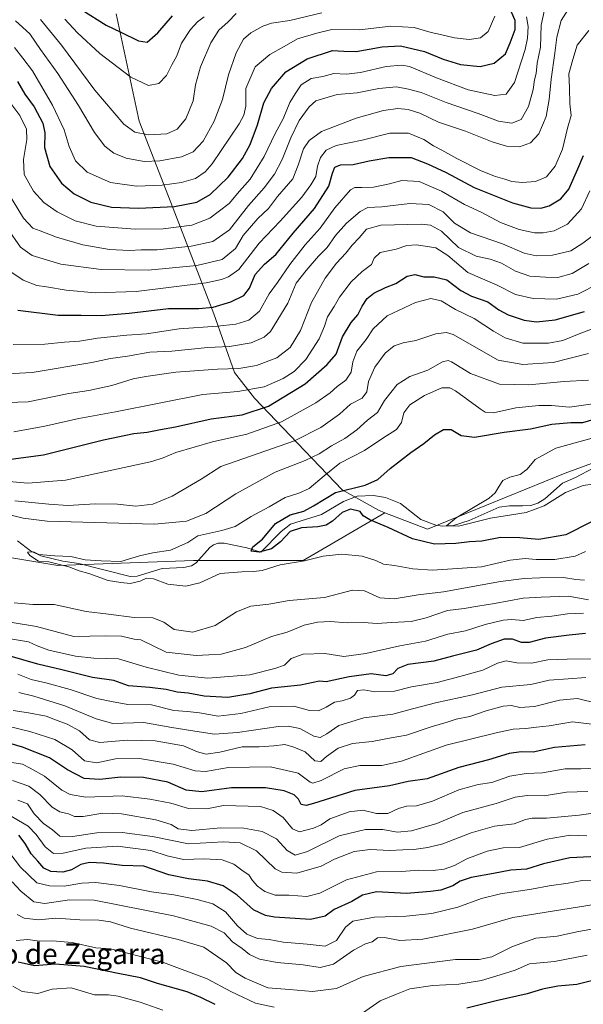
# Model space of a CAD drawing. Units: metres. Extents: x 658564 to 662028, y 4732566 to 4734959.
# Drawn here: x 660627 to 660847, y 4734029 to 4734412 of the extents above; entities that cross this region are included whole.
import ezdxf
from ezdxf.enums import TextEntityAlignment as Align

# ---------------------------------------------------------------- set-up
doc = ezdxf.new("R2010")
doc.units = ezdxf.units.M
doc.header["$MEASUREMENT"] = 0
for name, color, linetype, lineweight in [('Arbolado forestal CxS', 92, 'Continuous', 0), ('Corriente natural lineal', 142, 'Continuous', 13), ('Curva de nivel maestra', 30, 'Continuous', 30), ('Curva de nivel normal', 30, 'Continuous', 0), ('Texto cartográfico', 7, 'Continuous', 0)]:
    doc.layers.add(name, color=color, linetype=linetype, lineweight=lineweight)
doc.styles.add('Style-Arial', font='txt')

msp = doc.modelspace()

# ---------------------------------------------------------------- linework, layer by layer
at = {"layer": 'Arbolado forestal CxS', "color": 92, "linetype": 'Continuous', "lineweight": 0}
for points in [[(660664.6475, 4734414.5967, 827.3669), (660673.5721, 4734372.8275, 816.2517), (660686.8197, 4734338.7495, 800.5791), (660702.7193, 4734297.7281, 774.6215), (660710.7041, 4734274.9945, 760.0652), (660718.4861, 4734264.9597, 754.1328), (660735.2799, 4734247.4489, 740.6076), (660752.7177, 4734229.3143, 726.1527), (660766.8185, 4734221.2863, 723.1529), (660769.3357, 4734220.3263, 723.0386), (660737.4757, 4734201.7841, 729.1005), (660694.7579, 4734201.7843, 728.403), (660641.8699, 4734199.7499, 731.4383), (660580.8451, 4734209.9211, 735.2966), (660526.7615, 4734221.1115, 741.5672), (660521.8545, 4734222.1265, 741.8034), (660436.4201, 4734260.7755, 746.4929), (660367.2595, 4734272.9805, 761.8738)], [(661175.0955, 4734307.2477, 703.2515), (661097.7939, 4734295.8419, 704.7591), (661044.5291, 4734290.5373, 708.9583), (661041.5471, 4734278.4235, 707.5284), (661035.2789, 4734273.2417, 707.685), (661025.7139, 4734275.6277, 708.4446), (661007.9141, 4734276.6109, 710.3349), (660969.8073, 4734276.6323, 712.2241), (660895.8225, 4734256.3885, 717.2185), (660839.6253, 4734235.7953, 718.5698), (660785.9895, 4734213.9743, 722.1144), (660769.3357, 4734220.3263, 723.0386), (660766.8185, 4734221.2863, 723.1529), (660752.7177, 4734229.3143, 726.1527), (660735.2799, 4734247.4489, 740.6076), (660718.4861, 4734264.9597, 754.1328), (660710.7041, 4734274.9945, 760.0652), (660702.7193, 4734297.7281, 774.6215), (660686.8197, 4734338.7495, 800.5791), (660673.5721, 4734372.8275, 816.2517), (660664.6475, 4734414.5967, 827.3669)], [(660664.6475, 4734414.5967, 827.3669), (660673.5721, 4734372.8275, 816.2517), (660686.8197, 4734338.7495, 800.5791), (660702.7193, 4734297.7281, 774.6215), (660710.7041, 4734274.9945, 760.0652), (660718.4861, 4734264.9597, 754.1328), (660735.2799, 4734247.4489, 740.6076), (660752.7177, 4734229.3143, 726.1527), (660766.8185, 4734221.2863, 723.1529), (660769.3357, 4734220.3263, 723.0386)], [(660664.6475, 4734414.5967, 827.3669), (660673.5721, 4734372.8275, 816.2517), (660686.8197, 4734338.7495, 800.5791), (660702.7193, 4734297.7281, 774.6215), (660710.7041, 4734274.9945, 760.0652), (660718.4861, 4734264.9597, 754.1328), (660735.2799, 4734247.4489, 740.6076), (660752.7177, 4734229.3143, 726.1527), (660766.8185, 4734221.2863, 723.1529), (660769.3357, 4734220.3263, 723.0386)], [(660769.3357, 4734220.3263, 723.0386), (660785.9895, 4734213.9743, 722.1144), (660839.6253, 4734235.7953, 718.5698), (660895.8225, 4734256.3885, 717.2185), (660969.8073, 4734276.6323, 712.2241), (661007.9141, 4734276.6109, 710.3349), (661025.7139, 4734275.6277, 708.4446), (661035.2789, 4734273.2417, 707.685), (661041.5471, 4734278.4235, 707.5284), (661044.5291, 4734290.5373, 708.9583), (661097.7939, 4734295.8419, 704.7591), (661175.0955, 4734307.2477, 703.2515), (661199.0715, 4734317.1603, 700.4092), (661210.2455, 4734313.6233, 700.2791), (661236.6763, 4734308.8761, 698.3697), (661259.4633, 4734313.6889, 698.0068), (661268.9473, 4734316.3817, 698.0318), (661285.2943, 4734326.8055, 697.4779)], [(660769.3357, 4734220.3263, 723.0386), (660785.9895, 4734213.9743, 722.1144), (660839.6253, 4734235.7953, 718.5698), (660895.8225, 4734256.3885, 717.2185), (660969.8073, 4734276.6323, 712.2241), (661007.9141, 4734276.6109, 710.3349), (661025.7139, 4734275.6277, 708.4446), (661035.2789, 4734273.2417, 707.685), (661041.5471, 4734278.4235, 707.5284), (661044.5291, 4734290.5373, 708.9583), (661097.7939, 4734295.8419, 704.7591), (661175.0955, 4734307.2477, 703.2515), (661199.0715, 4734317.1603, 700.4092), (661210.2455, 4734313.6233, 700.2791), (661236.6763, 4734308.8761, 698.3697), (661259.4633, 4734313.6889, 698.0068), (661268.9473, 4734316.3817, 698.0318), (661285.2943, 4734326.8055, 697.4779)], [(660580.8451, 4734209.9211, 735.2966), (660641.8699, 4734199.7499, 731.4383), (660694.7579, 4734201.7843, 728.403), (660737.4757, 4734201.7841, 729.1005), (660769.3357, 4734220.3263, 723.0386), (660785.9895, 4734213.9743, 722.1144), (660839.6253, 4734235.7953, 718.5698), (660895.8225, 4734256.3885, 717.2185)], [(660526.7615, 4734221.1115, 741.5672), (660580.8451, 4734209.9211, 735.2966), (660641.8699, 4734199.7499, 731.4383), (660694.7579, 4734201.7843, 728.403), (660737.4757, 4734201.7841, 729.1005), (660769.3357, 4734220.3263, 723.0386)], [(660526.7615, 4734221.1115, 741.5672), (660580.8451, 4734209.9211, 735.2966), (660641.8699, 4734199.7499, 731.4383), (660694.7579, 4734201.7843, 728.403), (660737.4757, 4734201.7841, 729.1005), (660769.3357, 4734220.3263, 723.0386)]]:
    msp.add_polyline3d(points, dxfattribs=at)
at = {"layer": 'Corriente natural lineal', "color": 142, "linetype": 'Continuous', "lineweight": 13}
msp.add_polyline3d([(660626.1999, 4734209.3446, 731.8136), (660631.2145, 4734205.5178, 731.0509), (660635.2479, 4734203.5983, 730.817), (660643.846, 4734201.4317, 731.5038), (660650.1396, 4734200.5264, 731.1109), (660670.1008, 4734195.4989, 730.0539), (660672.778, 4734195.658, 730.1049), (660682.4989, 4734198.5837, 729.8234), (660690.9779, 4734199.0587, 728.3419), (660693.9978, 4734199.6229, 728.0106), (660695.8703, 4734200.8026, 728.0773), (660701.0984, 4734206.8359, 728.8236), (660702.5081, 4734207.8447, 728.5591), (660704.3892, 4734208.5183, 728.5833), (660706.7337, 4734208.4918, 728.0324), (660715.489, 4734206.6963, 727.5944), (660721, 4734205, 726.6625), (660728.9621, 4734213.0916, 727.1361), (660732.5193, 4734215.8845, 726.2314), (660744.7061, 4734219.7138, 725.0643), (660753.1549, 4734224.6657, 724.2479), (660758.4808, 4734226.7477, 724.4503), (660764.9673, 4734227.0464, 723.9522), (660769.5941, 4734226.2394, 723.1768), (660775.4778, 4734223.8947, 722.757), (660783.2906, 4734217.6528, 722.0952), (660789.2404, 4734215.4836, 721.7509), (660791.7164, 4734215.0912, 721.7416), (660796.1377, 4734215.3489, 720.9951), (660802.1892, 4734217.2774, 720.0978), (660813.8858, 4734222.5658, 719.635), (660817.9546, 4734223.0112, 719.3164), (660823, 4734223, 718.7833), (660826.2598, 4734223.1927, 719.1158), (660828.8733, 4734224.0178, 719.3544), (660831.6054, 4734225.8073, 719.4235), (660838.524, 4734231.9008, 718.8991), (660843.55, 4734234.0058, 719.2064), (660850.4597, 4734237.7017, 718.0012)], dxfattribs=at)
at = {"layer": 'Curva de nivel maestra', "color": 30, "linetype": 'Continuous', "lineweight": 30, "flags": 128}
for points, elevation in [([(660651.29, 4734416.2101), (660660.74, 4734410.1401), (660666.48, 4734407.4601), (660673.3, 4734404.0301), (660676.77, 4734403.5801), (660680.88, 4734407.2201), (660686.55, 4734413.8801)], 825), ([(660626.15, 4734388.2901), (660629.02, 4734383.2701), (660632.69, 4734378.3201), (660636.13, 4734372.0001), (660636.9, 4734368.3101), (660636.77, 4734362.5901), (660638.79, 4734355.1601), (660643.4, 4734348.6501), (660648.29, 4734344.5101), (660654.75, 4734341.3001), (660662.82, 4734339.3801), (660673.4, 4734338.9601), (660687.35, 4734339.5801), (660696.05, 4734341.2801), (660701.32, 4734344.1901), (660708.25, 4734351.0401), (660713.84, 4734358.3301), (660716.82, 4734363.6701), (660719.68, 4734371.3301), (660722.23, 4734379.9901), (660725.21, 4734385.5701), (660730.81, 4734392.0101), (660739.1, 4734397.1001), (660748.92, 4734400.3801), (660753.36, 4734400.0501), (660758.11, 4734399.9701), (660768.23, 4734401.7901), (660775.49, 4734402.1001), (660784.81, 4734399.9601), (660792.08, 4734396.9201), (660798.84, 4734394.8901), (660806.52, 4734394.1301), (660811.95, 4734395.4501), (660816.29, 4734398.9901), (660818.12, 4734403.3201), (660820.14, 4734408.5001), (660820.14, 4734412.0401), (660818.72, 4734415.2201)], 800), ([(660626.39, 4734299.2701), (660642.1, 4734297.2301), (660651.04, 4734297.2601), (660658.85, 4734297.1801), (660669.67, 4734298.0001), (660685.01, 4734299.8001), (660696.86, 4734299.8701), (660702.42, 4734300.4201), (660709.29, 4734302.4201), (660714.42, 4734304.8901), (660716.62, 4734307.7401), (660718.79, 4734313.0401), (660722.44, 4734317.1801), (660726.89, 4734320.9401), (660733.58, 4734329.1301), (660741.97, 4734338.8601), (660747.53, 4734347.4501), (660748.96, 4734352.5301), (660749.88, 4734354.8301), (660752.05, 4734355.7401), (660757, 4734355.9101), (660763.18, 4734357.4001), (660770.85, 4734358.6901), (660779.62, 4734358.6601), (660785.92, 4734356.2001), (660793.22, 4734352.7801), (660804.09, 4734347.0001), (660819.09, 4734341.0001), (660826.2, 4734339.0801), (660830.15, 4734338.9401), (660833.39, 4734339.8801), (660837.89, 4734342.5201), (660841.04, 4734346.3301), (660844.46, 4734354.2101), (660846.77, 4734359.3801)], 775), ([(660623.56, 4734241.1401), (660636.36, 4734242.9101), (660659.71, 4734248.6901), (660671.56, 4734251.1801), (660676.77, 4734251.7201), (660681.92, 4734252.7401), (660687.73, 4734253.7401), (660701.6, 4734256.8401), (660713.77, 4734258.5201), (660724.03, 4734261.8301), (660738.34, 4734270.5801), (660746.9, 4734278.0101), (660750.37, 4734282.0401), (660752.78, 4734288.7801), (660756.18, 4734294.3701), (660758.8, 4734297.3301), (660760.5, 4734300.8001), (660762.42, 4734303.7601), (660765.01, 4734305.8701), (660769.56, 4734308.0901), (660773.62, 4734309.6001), (660777.98, 4734312.4701), (660781.01, 4734313.0901), (660784.49, 4734312.2501), (660788.57, 4734312.2201), (660793.51, 4734310.9801), (660798.93, 4734306.8301), (660803.09, 4734304.6601), (660809.44, 4734302.4201), (660813.73, 4734299.3801), (660817.33, 4734297.3801), (660823.63, 4734295.3101), (660828.47, 4734294.7001), (660835.69, 4734295.4601), (660847.09, 4734298.6301)], 750), ([(660849.8, 4734216.8401), (660839.89, 4734211.6801), (660829.32, 4734209.9001), (660821.88, 4734210.5801), (660814.38, 4734210.6901), (660807.1, 4734209.2601), (660802.32, 4734209.0501), (660796.98, 4734208.4001), (660788.65, 4734208.1501), (660780.06, 4734210.1301), (660770.61, 4734214.5601), (660763.42, 4734217.5101), (660760.89, 4734219.1401), (660759.65, 4734220.8801), (660755.96, 4734221.7701), (660752.74, 4734220.4501), (660748.88, 4734217.0801), (660746.4, 4734215.4801), (660743.24, 4734214.8901), (660736.82, 4734214.5201), (660732.38, 4734213.0001), (660728.63, 4734209.0201), (660725.12, 4734206.2901), (660720.35, 4734204.9301), (660717.26, 4734205.3601), (660717.89, 4734207.0401), (660721.64, 4734210.0201), (660726.73, 4734216.1401), (660732.46, 4734219.4801), (660737.74, 4734220.9601), (660741.54, 4734223.0201), (660750.1, 4734228.1801), (660761.62, 4734231.0101), (660766.59, 4734233.3401), (660771.34, 4734237.6101), (660779.43, 4734243.7501), (660784.58, 4734247.2801), (660788.68, 4734250.6701), (660792.23, 4734252.7201), (660795.22, 4734252.7901), (660799.12, 4734250.3801), (660804.25, 4734249.7001), (660815.76, 4734251.6801), (660826.09, 4734253.0001), (660834.42, 4734254.7801), (660841.75, 4734255.4501), (660846.45, 4734255.4801), (660855.75, 4734258.2201)], 725), ([(660847.52, 4734173.3601), (660841.12, 4734172.7201), (660831.93, 4734171.5301), (660825.58, 4734169.8401), (660822.59, 4734169.8601), (660819.13, 4734171.1201), (660815.83, 4734171.0601), (660810.76, 4734169.3201), (660805.1, 4734166.8101), (660795.67, 4734164.4801), (660788.39, 4734162.5801), (660778.34, 4734161.2301), (660774.43, 4734159.6901), (660772.43, 4734157.5501), (660769.76, 4734156.8901), (660764.05, 4734157.5701), (660755.49, 4734156.4201), (660746.43, 4734154.4901), (660743.84, 4734154.7501), (660736.44, 4734153.2001), (660725.19, 4734152.0901), (660716.78, 4734149.8001), (660708.14, 4734148.4001), (660698.88, 4734148.8601), (660692.72, 4734150.0601), (660688.44, 4734150.4901), (660684.11, 4734151.5701), (660677.77, 4734152.3501), (660669.44, 4734152.9601), (660663.78, 4734154.9601), (660655.45, 4734156.1601), (660643.45, 4734159.2301), (660634.12, 4734161.3801), (660622.45, 4734164.7901)], 750), ([(660847.32, 4734129.9301), (660835.44, 4734128.9501), (660827.11, 4734127.0601), (660822.42, 4734127.1801), (660817.76, 4734126.5601), (660809.76, 4734124.0701), (660798.1, 4734121.1801), (660785.76, 4734116.6701), (660778.43, 4734115.6601), (660771.16, 4734113.9801), (660757.67, 4734112.1401), (660741.5, 4734107.1001), (660738.69, 4734106.3501), (660736.68, 4734106.7001), (660735.72, 4734108.8401), (660734.01, 4734110.5501), (660730.11, 4734112.0501), (660722.89, 4734113.2001), (660709.6, 4734113.2401), (660698.02, 4734111.7201), (660691.95, 4734112.3401), (660684.78, 4734115.4801), (660675.28, 4734117.3001), (660666.4, 4734117.4001), (660658.28, 4734116.4901), (660652.14, 4734116.8401), (660645.62, 4734120.1701), (660638.62, 4734124.9601), (660628.1, 4734129.0801), (660620.22, 4734131.4201)], 775), ([(660854.75, 4734086.5901), (660841.42, 4734085.9501), (660831.1, 4734083.6601), (660824.47, 4734081.6001), (660818.43, 4734081.1801), (660811.63, 4734079.8501), (660802.92, 4734078.3101), (660798.68, 4734076.8901), (660795.78, 4734075.0101), (660791.1, 4734073.4101), (660787.1, 4734072.9001), (660777.76, 4734072.0601), (660766.1, 4734072.7501), (660760.59, 4734071.4901), (660756.4, 4734068.9201), (660749.57, 4734065.8401), (660746.09, 4734063.2401), (660740.36, 4734061.9901), (660726.28, 4734062.8901), (660722.8, 4734063.5101), (660718.09, 4734065.6801), (660711.78, 4734071.4201), (660706.3, 4734075.1101), (660700.27, 4734076.9101), (660692.79, 4734077.7901), (660685.15, 4734079.4001), (660675.47, 4734082.6801), (660666.97, 4734083.0301), (660659.68, 4734083.8801), (660654.21, 4734084.1201), (660650.9, 4734083.3901), (660647.27, 4734081.3401), (660643.88, 4734080.3401), (660639.12, 4734080.5901), (660636.41, 4734081.9001), (660634.13, 4734084.6301), (660631.56, 4734087.4601), (660629.21, 4734091.5601), (660626.68, 4734094.8301)], 800), ([(660703.22, 4734028.9201), (660697.58, 4734031.5601), (660692.26, 4734033.7501), (660680.75, 4734037.0701), (660674.09, 4734039.2701), (660665.36, 4734040.9601), (660652.19, 4734043.7001), (660640.97, 4734044.5801), (660632.78, 4734043.8801), (660626.45, 4734045.3201)], 825), ([(660850.42, 4734038.2401), (660844.09, 4734036.7001), (660836.75, 4734036.0001), (660830.75, 4734034.8801), (660824.76, 4734032.9801), (660812.74, 4734030.2801), (660801.33, 4734027.4501)], 825)]:
    msp.add_lwpolyline(points, dxfattribs=dict(at, elevation=elevation))
at = {"layer": 'Curva de nivel normal', "color": 30, "linetype": 'Continuous', "lineweight": 0, "flags": 128}
for points, elevation in [([(660622.3, 4734330.9801), (660627.37, 4734323.7401), (660631.9, 4734320.5401), (660643.09, 4734317.1801), (660658.78, 4734315.0401), (660677.11, 4734314.8301), (660696.11, 4734316.6001), (660705.94, 4734319.0001), (660711.08, 4734323.2601), (660714.15, 4734328.3001), (660719.81, 4734334.9401), (660723.95, 4734338.8301), (660727.51, 4734343.4501), (660733.51, 4734350.2901), (660735.58, 4734355.6701), (660737.62, 4734362.0001), (660739.79, 4734365.3301), (660744.7, 4734368.7601), (660758.1, 4734374.0201), (660768.76, 4734376.9001), (660774.43, 4734377.7201), (660778.43, 4734377.3401), (660782.96, 4734375.9001), (660790.24, 4734372.3901), (660800.78, 4734368.8501), (660811.13, 4734364.7201), (660816.68, 4734363.0701), (660821.77, 4734362.8601), (660826.13, 4734364.3501), (660829.28, 4734367.8601), (660832.16, 4734374.6601), (660833.41, 4734381.2101), (660834.07, 4734389.1201), (660835.58, 4734399.2201), (660836.3, 4734405.5001), (660838.04, 4734412.0301), (660841.68, 4734417.6501)], 785), ([(660622.32, 4734345.3501), (660628.52, 4734335.0501), (660632.15, 4734331.1201), (660635.08, 4734330.1401), (660641.35, 4734327.6301), (660651.71, 4734324.6401), (660662.01, 4734322.8301), (660669.78, 4734322.4201), (660674.44, 4734322.6601), (660680.62, 4734322.6901), (660693.84, 4734324.0701), (660702.29, 4734325.9801), (660708.78, 4734330.4501), (660716.15, 4734340.0001), (660722.28, 4734346.8801), (660726.27, 4734352.1901), (660729.3, 4734357.8801), (660732.66, 4734366.3301), (660736, 4734373.0001), (660739.78, 4734378.3301), (660742.4, 4734380.6901), (660750.79, 4734383.1601), (660758.55, 4734383.7801), (660766.92, 4734385.4701), (660773.91, 4734386.1901), (660778.51, 4734385.2701), (660783.45, 4734383.9601), (660793.18, 4734380.1201), (660805.67, 4734375.7601), (660813.61, 4734372.8501), (660818.83, 4734372.0301), (660822.38, 4734373.4401), (660825.25, 4734378.4501), (660827.12, 4734385.1801), (660827.65, 4734388.8501), (660828.33, 4734391.4201), (660828.68, 4734395.3501), (660829.98, 4734401.6601), (660830.29, 4734410.2001), (660831.53, 4734416.1801)], 790), ([(660623.24, 4734380.2401), (660627.08, 4734374.9701), (660629.64, 4734369.6601), (660629.88, 4734365.6701), (660628.5, 4734357.9201), (660628.77, 4734352.0101), (660632.39, 4734345.5901), (660636.42, 4734341.1101), (660641.61, 4734337.5301), (660648.65, 4734334.0001), (660656.82, 4734331.8801), (660672.07, 4734330.7601), (660682.92, 4734330.8201), (660694.18, 4734332.2701), (660701.2, 4734335.0201), (660708.65, 4734340.6901), (660712.66, 4734345.6101), (660716.81, 4734350.2001), (660722.29, 4734359.0101), (660726.57, 4734368.0001), (660729.74, 4734373.6601), (660732.3, 4734380.0101), (660734.43, 4734383.4301), (660736.77, 4734386.9501), (660740.59, 4734389.3701), (660745.2, 4734390.2201), (660749.42, 4734391.3201), (660754.25, 4734391.1601), (660759.88, 4734391.7201), (660769.81, 4734394.1301), (660775.93, 4734394.6301), (660778.95, 4734394.1201), (660789.5, 4734389.7201), (660801.82, 4734385.0501), (660812.22, 4734382.7401), (660816.57, 4734383.3601), (660819.81, 4734387.8801), (660823.97, 4734400.7001), (660824.97, 4734405.0901), (660825.15, 4734409.6201), (660824.46, 4734413.4201)], 795), ([(660812.14, 4734413.7201), (660809.54, 4734407.6601), (660806.61, 4734405.2301), (660802.18, 4734404.6101), (660796.43, 4734405.2101), (660791.07, 4734406.6101), (660787.42, 4734407.3101), (660780.79, 4734409.2401), (660771.66, 4734409.7801), (660759.45, 4734408.4201), (660748.73, 4734408.4601), (660742.85, 4734407.0301), (660735.34, 4734404.9201), (660730.12, 4734401.8201), (660724.49, 4734398.7601), (660718.74, 4734393.9401), (660715.1, 4734385.4801), (660715.16, 4734378.6601), (660714.42, 4734375.0801), (660712.61, 4734371.8301), (660702, 4734356.2101), (660699.28, 4734353.0601), (660695.61, 4734350.5001), (660690.12, 4734348.8901), (660682.62, 4734347.8601), (660672.57, 4734347.5201), (660662.41, 4734348.8601), (660653.32, 4734352.9001), (660648.82, 4734357.4001), (660646.39, 4734362.8901), (660644.37, 4734369.3801), (660639.88, 4734378.9701), (660632.1, 4734392.3801), (660628.22, 4734397.3701), (660625.06, 4734401.4401)], 805), ([(660625.44, 4734411.8801), (660631.04, 4734406.8401), (660635.18, 4734400.6901), (660641.9, 4734391.4201), (660650.01, 4734378.9501), (660656.21, 4734368.3601), (660660.22, 4734363.1001), (660663.72, 4734360.2801), (660668.48, 4734358.3701), (660675.6, 4734357.1601), (660681.62, 4734357.3601), (660690.06, 4734358.9201), (660694.59, 4734360.8401), (660698.54, 4734365.0501), (660702.83, 4734372.8401), (660706.06, 4734381.2201), (660708.4, 4734390.8001), (660711.42, 4734399.3901), (660714.28, 4734404.6801), (660717.11, 4734407.2401), (660721.78, 4734409.8101), (660725.18, 4734410.9401), (660732.37, 4734412.0401), (660744.83, 4734414.9801)], 810), ([(660711.38, 4734414.7101), (660708.26, 4734411.5401), (660704.7, 4734408.2201), (660701.56, 4734403.2601), (660697.45, 4734393.9201), (660695.56, 4734386.9901), (660694.64, 4734380.6601), (660691.84, 4734373.7201), (660688.47, 4734369.6601), (660684.32, 4734367.9301), (660677.29, 4734367.5201), (660671.96, 4734368.5201), (660667.64, 4734371.6701), (660656.35, 4734384.8401), (660643.3, 4734402.4101), (660635.13, 4734412.4201)], 815), ([(660698.87, 4734413.4401), (660696.39, 4734411.4601), (660693.56, 4734408.4401), (660690.15, 4734403.1501), (660688.29, 4734398.3001), (660686.35, 4734394.7101), (660684.24, 4734390.5701), (660681.24, 4734387.4201), (660677.29, 4734386.6901), (660670.35, 4734389.9001), (660658.27, 4734399.1401), (660649.62, 4734407.1601), (660644.62, 4734412.4901)], 820), ([(660848.78, 4734408.0701), (660844.29, 4734402.3701), (660842.63, 4734396.8501), (660840.96, 4734391.1801), (660841.28, 4734385.7401), (660841.44, 4734379.5101), (660841.91, 4734374.9901), (660840.45, 4734370.0601), (660838.54, 4734361.9201), (660835.68, 4734355.3401), (660832.3, 4734351.1301), (660828.09, 4734349.3401), (660822.78, 4734348.9801), (660818.87, 4734349.3201), (660816.14, 4734350.2701), (660812.47, 4734351.2601), (660806.86, 4734353.4201), (660797.33, 4734358.2301), (660791.58, 4734361.4801), (660788.26, 4734363.1701), (660784.48, 4734365.6401), (660778.5, 4734368.0701), (660771.3, 4734368.1201), (660760.48, 4734365.3801), (660750.34, 4734363.3801), (660746.43, 4734361.5601), (660744.28, 4734358.6601), (660743.13, 4734355.3001), (660742.48, 4734351.2901), (660740.5, 4734348.0701), (660737.04, 4734343.2001), (660728.49, 4734333.8101), (660720.37, 4734325.3101), (660712.44, 4734314.9901), (660708.47, 4734312.1301), (660705.72, 4734311.1301), (660699.77, 4734309.8401), (660672.44, 4734306.4801), (660656.44, 4734305.9401), (660645.1, 4734307.0401), (660637.44, 4734308.3101), (660633.74, 4734308.8201), (660628.38, 4734310.8401), (660623.56, 4734314.1101)], 780), ([(660624.45, 4734285.8601), (660636.79, 4734286.0301), (660644.46, 4734286.8001), (660650.34, 4734287.1201), (660657.32, 4734288.3201), (660668.75, 4734289.5201), (660676.47, 4734290.0501), (660689.18, 4734291.9401), (660704.17, 4734292.9601), (660711.25, 4734293.8101), (660716.27, 4734295.2701), (660720.45, 4734298.8401), (660724.22, 4734305.5901), (660727.51, 4734309.9401), (660732.34, 4734317.0001), (660738.32, 4734324.6201), (660744.11, 4734331.1601), (660749.8, 4734339.0801), (660755.95, 4734346.1301), (660757.62, 4734346.9501), (660760.4, 4734346.9301), (660764.86, 4734347.0601), (660771.16, 4734348.3901), (660776.01, 4734349.7601), (660782.74, 4734349.3401), (660791.46, 4734345.5301), (660800.38, 4734340.4201), (660806.88, 4734337.3201), (660814.33, 4734333.3701), (660821.66, 4734330.5801), (660827.68, 4734329.2901), (660831.03, 4734329.2801), (660835.32, 4734330.0501), (660840.55, 4734332.6601), (660845.96, 4734338.6601), (660849.17, 4734345.7301)], 770), ([(660850.15, 4734328.0101), (660846.42, 4734325.3201), (660841.75, 4734322.3401), (660834.62, 4734320.6001), (660828.23, 4734320.3401), (660823.62, 4734321.4501), (660815.14, 4734325.0601), (660802.72, 4734329.2901), (660796.45, 4734333.1501), (660792.08, 4734337.4801), (660786.43, 4734340.4201), (660779.1, 4734340.7701), (660768.1, 4734339.3901), (660762.76, 4734339.1301), (660759.7, 4734337.6601), (660754.43, 4734333.1501), (660750.09, 4734328.3301), (660746.83, 4734323.5801), (660743.5, 4734320.1801), (660738.69, 4734314.6001), (660734.8, 4734309.7601), (660731.56, 4734301.9001), (660724.79, 4734290.8801), (660722.35, 4734288.6601), (660717.27, 4734286.4801), (660708.84, 4734285.0901), (660700.36, 4734284.6701), (660686.28, 4734283.2701), (660677.73, 4734282.9201), (660669.11, 4734281.3501), (660662.43, 4734280.3701), (660655.19, 4734278.8601), (660631.94, 4734274.9501), (660619.71, 4734274.2901)], 765), ([(660614.3, 4734263.0401), (660630.29, 4734263.5501), (660646.19, 4734266.7101), (660654, 4734267.9601), (660662.96, 4734269.8701), (660671.21, 4734272.5001), (660676.14, 4734273.3401), (660687.89, 4734275.0401), (660704.14, 4734276.2801), (660712.5, 4734276.5301), (660719.27, 4734277.7301), (660727.26, 4734280.6901), (660732.38, 4734284.6301), (660736.44, 4734291.3301), (660740.76, 4734302.2201), (660746.1, 4734311.7001), (660750.43, 4734317.5001), (660754.1, 4734321.3801), (660756.58, 4734324.5201), (660759.36, 4734327.3201), (660762.24, 4734330.7201), (660767.8, 4734332.2601), (660783.65, 4734332.6901), (660787.18, 4734332.2801), (660791.36, 4734329.9801), (660798.06, 4734323.5601), (660804.96, 4734320.2001), (660810.33, 4734319.0401), (660814.78, 4734317.4601), (660820.26, 4734314.3801), (660825.77, 4734312.4101), (660831.92, 4734312.1101), (660836.73, 4734311.9601), (660842.31, 4734313.5301), (660848.85, 4734317.3501)], 760), ([(660852.76, 4734309.5801), (660844.48, 4734305.4901), (660836.16, 4734303.5101), (660827.07, 4734303.7001), (660820.28, 4734305.2901), (660813.1, 4734309.0001), (660801.64, 4734313.8801), (660793.86, 4734320.5201), (660789.2, 4734323.4801), (660781.7, 4734324.7001), (660777.83, 4734324.3801), (660773.7, 4734323.0001), (660767.52, 4734321.6201), (660765.17, 4734319.4801), (660764.1, 4734316.9901), (660760.52, 4734314.2801), (660756.24, 4734310.2901), (660751.6, 4734304.2101), (660749.56, 4734300.6401), (660746.98, 4734296.6801), (660745.87, 4734292.9301), (660743.7, 4734288.0101), (660738.59, 4734280.0101), (660734.03, 4734275.3401), (660729.68, 4734272.6601), (660722.27, 4734269.4201), (660711.99, 4734267.5601), (660698.44, 4734266.3701), (660664.38, 4734259.5701), (660650.07, 4734257.0801), (660636.89, 4734254.0301), (660624.8, 4734251.8601)], 755), ([(660858.46, 4734295.0801), (660845, 4734290.0201), (660838.65, 4734287.4401), (660833.12, 4734286.3601), (660823.08, 4734286.4001), (660816.26, 4734288.3901), (660811.65, 4734291.0101), (660804.1, 4734295.9101), (660796.85, 4734299.4201), (660791.3, 4734302.8901), (660787.31, 4734303.8101), (660781.22, 4734302.1401), (660770.17, 4734296.9901), (660764.76, 4734292.0001), (660762.01, 4734287.7401), (660758.46, 4734283.2001), (660756.84, 4734279.1301), (660756.14, 4734275.0401), (660754.1, 4734272.0001), (660750.74, 4734269.5401), (660748.01, 4734266.9901), (660742.41, 4734263.1801), (660729.04, 4734255.7101), (660715.53, 4734250.8701), (660702.17, 4734247.9301), (660687.87, 4734243.7701), (660682.91, 4734241.6701), (660678.52, 4734240.2701), (660669.56, 4734238.4001), (660644.91, 4734233.0101), (660630.23, 4734231.8001), (660619.92, 4734232.7101)], 745), ([(660848.65, 4734282.3801), (660834.85, 4734278.8101), (660823.13, 4734278.0301), (660813.44, 4734279.7801), (660795.94, 4734289.7201), (660793.37, 4734290.5301), (660789.14, 4734290.0601), (660781.36, 4734287.4201), (660776.53, 4734286.5301), (660773.02, 4734285.3501), (660769.44, 4734282.4401), (660765.48, 4734277.0201), (660762.93, 4734271.3801), (660762.27, 4734267.3501), (660760.51, 4734265.0101), (660755.92, 4734262.6701), (660751.6, 4734258.7001), (660744.43, 4734253.4701), (660734.1, 4734248.3901), (660705.48, 4734238.4001), (660697.82, 4734233.4001), (660686.49, 4734226.7401), (660678.95, 4734223.6601), (660672.24, 4734222.8301), (660665.14, 4734223.6301), (660656.55, 4734223.7801), (660645.81, 4734223.1301), (660638.42, 4734223.6201), (660625.12, 4734224.9401)], 740), ([(660848.62, 4734272.0001), (660839.19, 4734271.4401), (660825.42, 4734270.1801), (660814, 4734270.4401), (660802.73, 4734274.5701), (660795.34, 4734279.0301), (660794.01, 4734279.5901), (660791.76, 4734279.0601), (660786.1, 4734275.8501), (660779.1, 4734273.3601), (660774.1, 4734270.3301), (660769.18, 4734264.0501), (660766.43, 4734259.3701), (660762.51, 4734256.3601), (660758.35, 4734252.6101), (660753.78, 4734249.2001), (660748.55, 4734246.4501), (660743.79, 4734243.2901), (660738.33, 4734240.6801), (660726.53, 4734236.1201), (660711.24, 4734227.7601), (660699.57, 4734219.9901), (660692.06, 4734217.0701), (660679.58, 4734215.9501), (660637.78, 4734217.0501), (660628.45, 4734218.1901), (660621.12, 4734220.0401)], 735), ([(660847.56, 4734205.1801), (660843.44, 4734203.3801), (660835.54, 4734202.1901), (660828.24, 4734202.1701), (660823.98, 4734202.5801), (660818.22, 4734201.8201), (660807.02, 4734199.2801), (660797.68, 4734198.6001), (660787.88, 4734198.0101), (660780.22, 4734198.5001), (660773.1, 4734199.7601), (660768.76, 4734200.3101), (660765.85, 4734201.7001), (660760.44, 4734203.3801), (660752.62, 4734204.1601), (660745.25, 4734203.4101), (660738.04, 4734201.6201), (660728.5, 4734200.0801), (660721.47, 4734197.8301), (660718.14, 4734197.5101), (660713.55, 4734197.3301), (660705.21, 4734196.6901), (660697.22, 4734193.0401), (660691.77, 4734191.7001), (660684.78, 4734192.5401), (660679.15, 4734194.6001), (660676.45, 4734194.8401), (660674, 4734193.6601), (660670.07, 4734192.7501), (660666.52, 4734193.1501), (660661.55, 4734194.0001), (660654.01, 4734196.6801), (660650.23, 4734197.6801), (660646.25, 4734199.2101), (660640.94, 4734200.5101), (660638.36, 4734201.2601), (660634.36, 4734201.4401), (660630.98, 4734203.6801), (660630.11, 4734204.9801), (660632.44, 4734205.1301), (660634.54, 4734204.1201), (660640.7, 4734203.6001), (660647.02, 4734203.3601), (660652.57, 4734202.0401), (660658.78, 4734201.6001), (660666.44, 4734201.3001), (660673.77, 4734203.5601), (660678.87, 4734204.7801), (660685.79, 4734205.7901), (660692.56, 4734208.6901), (660696.44, 4734211.4001), (660705.83, 4734213.4601), (660710.97, 4734214.9401), (660717.29, 4734218.8201), (660724.24, 4734222.6801), (660730.44, 4734226.3101), (660735.86, 4734227.9201), (660739.78, 4734229.8301), (660745.74, 4734234.7601), (660751.73, 4734239.6101), (660761.43, 4734244.5801), (660768.49, 4734249.4301), (660773.92, 4734252.8001), (660775.77, 4734255.4501), (660776.67, 4734259.2801), (660779.1, 4734262.3401), (660784.76, 4734265.9701), (660791.53, 4734268.9601), (660794.65, 4734269.0301), (660796.81, 4734267.8201), (660806.43, 4734260.7401), (660808.45, 4734259.4701), (660811.61, 4734259.2701), (660820.39, 4734261.1201), (660829.3, 4734262.1501), (660834.26, 4734262.0501), (660841.3, 4734261.4301), (660853.09, 4734263.1101)], 730), ([(660853.82, 4734250.3601), (660835.89, 4734245.4201), (660827.87, 4734241.0101), (660824.81, 4734237.3301), (660822.02, 4734235.1701), (660818.07, 4734234.1901), (660815.33, 4734232.8901), (660813.81, 4734230.6801), (660812.32, 4734228.0401), (660809.98, 4734226.0201), (660797.15, 4734218.3601), (660793.3, 4734215.2101), (660798, 4734215.0501), (660810.51, 4734218.2001), (660824.36, 4734220.4601), (660831.42, 4734223.0701), (660839.75, 4734228.2001), (660846.59, 4734230.9801), (660853.11, 4734231.8801)], 720), ([(660624.93, 4734185.2101), (660632.2, 4734184.6301), (660640.44, 4734184.5601), (660652.92, 4734181.8301), (660661.64, 4734180.8801), (660671.62, 4734179.5301), (660678.87, 4734179.4501), (660683.16, 4734177.6701), (660687.25, 4734174.9101), (660694.55, 4734173.7901), (660703.21, 4734176.4201), (660711.55, 4734181.7801), (660717.11, 4734183.9201), (660724.11, 4734184.7001), (660732.1, 4734186.1301), (660745.76, 4734187.3601), (660756.76, 4734190.1401), (660761.36, 4734189.9501), (660767.39, 4734187.2301), (660772.92, 4734186.8001), (660782.35, 4734188.4301), (660792.23, 4734189.4901), (660814.43, 4734193.5201), (660823.59, 4734194.7301), (660829.75, 4734195.0501), (660838.96, 4734195.1601), (660843.73, 4734194.4001), (660847.16, 4734194.1201)], 735), ([(660623.4, 4734177.7301), (660633.65, 4734176.0701), (660648.1, 4734172.1401), (660660.59, 4734172.3701), (660666.68, 4734172.2501), (660671.59, 4734171.0701), (660674.29, 4734170.8201), (660684.18, 4734166.0901), (660695.81, 4734164.7201), (660700.74, 4734164.9601), (660705.52, 4734165.3201), (660715.01, 4734167.8901), (660725.18, 4734172.0901), (660731.25, 4734173.8401), (660737.94, 4734176.5701), (660743.14, 4734177.7401), (660748.01, 4734177.9301), (660754.59, 4734177.5201), (660760.95, 4734177.5401), (660766.34, 4734177.2601), (660771.92, 4734177.6601), (660779.55, 4734178.0301), (660785.43, 4734179.3701), (660793.76, 4734182.3101), (660800.29, 4734182.9901), (660805.55, 4734183.9801), (660812.06, 4734184.9401), (660823.21, 4734187.0401), (660830.26, 4734187.5201), (660840.86, 4734187.7901), (660848.66, 4734186.3801)], 740), ([(660621.91, 4734171.4801), (660630.53, 4734170.1001), (660633.9, 4734168.4901), (660638.34, 4734166.8501), (660648.85, 4734164.4701), (660655.94, 4734163.6801), (660665.54, 4734163.4501), (660676.28, 4734160.1901), (660689.08, 4734157.0801), (660700.37, 4734155.9301), (660716.67, 4734157.2501), (660726.5, 4734159.6901), (660730.19, 4734161.0201), (660732.77, 4734163.6101), (660737.44, 4734165.2801), (660745.91, 4734165.5201), (660753.35, 4734164.4201), (660761.91, 4734165.5101), (660775.21, 4734168.5701), (660785.23, 4734170.2901), (660793.88, 4734173.0601), (660800.76, 4734174.3701), (660808.43, 4734176.7701), (660815.42, 4734178.5201), (660818.87, 4734178.7501), (660823.23, 4734178.3301), (660828.54, 4734179.6001), (660834.45, 4734180.0101), (660840.53, 4734180.9801), (660846.78, 4734181.2201)], 745), ([(660626.39, 4734157.4601), (660631.55, 4734155.3401), (660637.28, 4734154.0901), (660646.78, 4734151.5401), (660657.12, 4734147.9601), (660662.81, 4734146.8001), (660669.23, 4734145.7001), (660678.4, 4734145.4801), (660687.15, 4734143.2901), (660692.37, 4734142.9401), (660697.11, 4734142.4001), (660704.44, 4734141.0801), (660713.16, 4734142.1301), (660724.31, 4734144.7701), (660733.82, 4734145.0801), (660739.93, 4734143.3201), (660743.42, 4734143.2101), (660746.49, 4734144.5701), (660749.69, 4734146.5401), (660752.66, 4734147.1101), (660755.94, 4734148.1401), (660757.46, 4734149.2901), (660758.7, 4734151.0601), (660761.17, 4734151.3801), (660765.44, 4734150.5901), (660773.06, 4734150.8001), (660779.67, 4734152.4901), (660789.7, 4734154.2901), (660798.49, 4734156.5801), (660807.55, 4734159.0501), (660813.18, 4734161.7601), (660816.61, 4734162.6901), (660820.75, 4734161.8301), (660826.52, 4734161.7401), (660832.79, 4734163.1001), (660840.36, 4734163.2901), (660853.57, 4734163.4801)], 755), ([(660847.64, 4734156.2401), (660840.82, 4734155.6701), (660833.37, 4734155.1201), (660826.26, 4734153.4401), (660814.95, 4734152.3901), (660803.43, 4734149.4401), (660789.1, 4734146.3601), (660778.1, 4734143.5101), (660772.43, 4734141.8801), (660761.1, 4734140.5001), (660751.43, 4734137.5301), (660746.7, 4734134.2801), (660744.16, 4734132.8401), (660741.65, 4734133.3601), (660736.24, 4734136.2601), (660731.6, 4734137.2901), (660727.94, 4734137.1401), (660711.95, 4734134.8201), (660702.98, 4734134.0801), (660697, 4734135.0801), (660686.37, 4734136.7101), (660675.46, 4734138.6901), (660663.32, 4734138.3101), (660656.82, 4734140.1401), (660644.58, 4734145.1201), (660632.54, 4734148.8501), (660626.77, 4734150.3401)], 760), ([(660624.53, 4734143.3301), (660630.53, 4734142.4201), (660637.4, 4734141.0901), (660640.98, 4734139.6801), (660645.54, 4734138.0301), (660650.35, 4734135.4401), (660654.3, 4734131.9101), (660658.34, 4734130.8901), (660668.96, 4734131.7901), (660679.83, 4734131.5201), (660690.91, 4734129.5801), (660696.28, 4734127.2801), (660699.76, 4734126.3401), (660705.04, 4734127.1001), (660713.71, 4734129.2001), (660720.42, 4734129.2201), (660726.1, 4734129.5201), (660730.31, 4734130.0701), (660733.91, 4734129.0901), (660738.31, 4734127.2501), (660742.1, 4734123.7501), (660744.34, 4734123.5001), (660746.53, 4734125.4001), (660751.18, 4734128.6601), (660756.74, 4734130.5301), (660764.34, 4734131.2901), (660771.75, 4734132.7501), (660777.76, 4734133.7601), (660787.4, 4734136.9301), (660793.64, 4734138.8201), (660797.06, 4734139.9901), (660802.43, 4734141.0201), (660808.76, 4734143.2001), (660815.42, 4734145.0301), (660818.64, 4734145.2201), (660821.97, 4734144.5101), (660827.64, 4734144.8801), (660837.33, 4734147.3501), (660844.4, 4734148.0301), (660852.33, 4734146.0101)], 765), ([(660849.95, 4734138.0701), (660842.38, 4734138.8701), (660833.41, 4734137.3501), (660828.4, 4734136.8501), (660824.32, 4734136.2801), (660819.34, 4734136.0901), (660812.66, 4734134.6701), (660793.26, 4734129.8601), (660775.83, 4734123.5901), (660768.09, 4734121.8801), (660759.57, 4734121.9601), (660753.5, 4734120.5601), (660744.47, 4734116.0301), (660741.24, 4734114.9901), (660740.21, 4734115.4001), (660735.6, 4734118.9101), (660724.81, 4734121.3801), (660708.44, 4734121.1801), (660699.44, 4734119.5401), (660695.36, 4734119.7901), (660686.79, 4734122.4501), (660673.7, 4734124.6901), (660664.44, 4734124.5501), (660657.12, 4734123.0201), (660652.34, 4734123.6801), (660647.53, 4734128.0601), (660640.72, 4734132.0601), (660630.96, 4734135.1901), (660622.95, 4734137.0801)], 770), ([(660624.04, 4734123.1301), (660628.12, 4734122.4001), (660631.12, 4734120.8801), (660636.78, 4734117.7101), (660643.45, 4734112.2601), (660646.78, 4734110.5801), (660652.78, 4734109.6501), (660667.02, 4734110.1701), (660677.76, 4734108.7501), (660685.98, 4734107.2801), (660692.82, 4734105.1501), (660699.91, 4734104.9801), (660706.44, 4734106.2901), (660720.9, 4734105.9901), (660725.86, 4734104.4501), (660729.74, 4734101.6601), (660733.31, 4734097.2401), (660736.1, 4734096.1201), (660741.54, 4734097.4701), (660744.46, 4734098.8601), (660747.9, 4734101.1801), (660755.46, 4734103.8801), (660760.76, 4734104.5401), (660766.1, 4734103.2001), (660770.52, 4734103.2401), (660774.66, 4734105.2201), (660777.82, 4734106.0801), (660781.64, 4734106.2401), (660787.9, 4734108.0701), (660798.18, 4734112.3801), (660805.72, 4734114.5001), (660811.06, 4734115.2901), (660818.09, 4734117.8001), (660824.33, 4734118.8601), (660830.71, 4734119.0201), (660839.54, 4734120.5701), (660845.64, 4734120.6101), (660851.45, 4734120.9401)], 780), ([(660848.42, 4734111.7801), (660840.17, 4734111.5701), (660831.43, 4734110.1501), (660824.84, 4734110.2901), (660820.09, 4734109.6001), (660812.76, 4734107.1401), (660799.71, 4734103.5601), (660789.56, 4734099.3301), (660779.71, 4734096.5001), (660774.13, 4734096.0001), (660768.56, 4734096.9801), (660761.8, 4734097.0201), (660751.53, 4734094.5201), (660739.17, 4734088.4101), (660734.4, 4734086.9501), (660731.33, 4734088.8601), (660727.1, 4734093.3501), (660721.56, 4734096.2701), (660714.35, 4734097.5801), (660705.44, 4734097.6701), (660694.13, 4734096.5901), (660688.86, 4734097.2901), (660686.07, 4734098.9201), (660680.09, 4734100.8201), (660666.78, 4734103.1601), (660659.45, 4734103.3001), (660651.78, 4734102.0901), (660648.45, 4734102.1201), (660646.12, 4734103.0901), (660642.75, 4734103.8301), (660639.64, 4734105.7201), (660634.9, 4734110.6701), (660630.6, 4734113.9001), (660624.2, 4734116.1101)], 785), ([(660855.16, 4734104.0601), (660845.01, 4734102.6301), (660832.33, 4734101.4001), (660826.75, 4734101.4301), (660824.09, 4734100.8301), (660819.7, 4734099.1901), (660812.11, 4734098.3401), (660802.9, 4734095.7301), (660791.98, 4734091.3601), (660786.07, 4734090.0201), (660780.66, 4734089.1501), (660776.33, 4734089.0601), (660771.22, 4734088.8501), (660763.63, 4734089.2301), (660757.43, 4734088.4001), (660749.67, 4734085.4901), (660744.46, 4734082.7601), (660735.03, 4734080.0001), (660729.17, 4734080.3801), (660726.58, 4734081.7201), (660719.31, 4734088.6401), (660712.91, 4734091.8501), (660706.44, 4734092.1301), (660692.77, 4734091.4501), (660678.77, 4734094.2601), (660666.95, 4734095.7901), (660657.16, 4734095.7001), (660647.63, 4734094.2501), (660642.71, 4734094.4601), (660639.8, 4734096.8401), (660636.3, 4734099.3201), (660632.66, 4734103.1401), (660630.09, 4734107.0501), (660626.35, 4734108.4801)], 790), ([(660848, 4734094.4801), (660841.55, 4734094.8501), (660832.62, 4734093.2601), (660821.79, 4734090.0301), (660815.46, 4734089.8501), (660809.15, 4734088.6201), (660801.31, 4734085.5401), (660796.43, 4734082.9601), (660792.43, 4734081.5601), (660788.15, 4734081.0901), (660782.63, 4734081.1201), (660775.81, 4734080.7001), (660766.1, 4734080.4901), (660754.43, 4734077.4501), (660744.03, 4734072.1501), (660738.97, 4734070.9001), (660731.86, 4734071.4501), (660726.55, 4734071.4301), (660722.6, 4734072.8701), (660719.65, 4734074.9901), (660717.75, 4734077.1601), (660716.31, 4734079.3901), (660714.11, 4734080.7401), (660710.44, 4734083.4901), (660705.91, 4734085.2301), (660698.98, 4734085.6101), (660690.86, 4734085.3301), (660684.51, 4734086.7401), (660678.2, 4734088.7901), (660665.12, 4734090.5201), (660652.85, 4734089.6701), (660644.01, 4734087.7701), (660640.27, 4734087.6801), (660636.95, 4734090.2401), (660633.43, 4734095.0101), (660630.35, 4734098.2501), (660622.23, 4734103.0401)], 795), ([(660623.27, 4734087.7901), (660627.3, 4734082.2801), (660633.78, 4734076.2401), (660638.7, 4734075.0701), (660644.33, 4734074.9501), (660651.2, 4734076.1101), (660656.74, 4734076.3201), (660665.96, 4734075.2101), (660678.35, 4734072.7301), (660687.08, 4734071.5001), (660696.21, 4734069.7701), (660702.34, 4734067.9901), (660707.21, 4734064.9901), (660711.87, 4734059.4701), (660715.58, 4734056.1801), (660719.72, 4734054.5601), (660724.3, 4734054.1401), (660729.68, 4734053.1301), (660739.08, 4734052.3401), (660746.01, 4734051.5701), (660750.43, 4734053.7901), (660753.96, 4734059.0001), (660756.87, 4734061.2401), (660765.29, 4734062.8301), (660777.59, 4734063.1901), (660787.63, 4734064.2301), (660797.76, 4734066.7001), (660807.05, 4734070.1201), (660814.36, 4734071.9701), (660826.44, 4734073.7601), (660833.34, 4734075.1001), (660840.79, 4734076.1201), (660846.26, 4734077.1101), (660854.14, 4734077.4201)], 805), ([(660854.19, 4734068.2901), (660819.19, 4734062.7301), (660803.43, 4734058.1601), (660784.1, 4734054.3001), (660775.14, 4734053.7701), (660769.25, 4734054.9201), (660766.47, 4734054.8001), (660764.37, 4734053.2601), (660761.79, 4734052.4601), (660757.05, 4734050.0301), (660749.35, 4734044.5301), (660744.1, 4734043.2101), (660737.44, 4734044.2701), (660727.36, 4734045.1701), (660720.44, 4734046.5701), (660716.62, 4734048.3601), (660713.74, 4734050.6301), (660710.02, 4734053.3201), (660706.69, 4734056.7101), (660701.65, 4734059.3901), (660686.93, 4734063.4301), (660656.12, 4734069.5001), (660646.48, 4734069.5901), (660636.9, 4734068.1401), (660632.56, 4734068.8001), (660627.46, 4734073.0401), (660624.07, 4734076.5801)], 810), ([(660626.1, 4734063.9001), (660628.84, 4734062.5201), (660634.37, 4734061.7601), (660641.14, 4734062.4301), (660650.42, 4734061.8101), (660657.86, 4734061.7001), (660662.48, 4734061.0801), (660670.22, 4734058.6101), (660688.8, 4734054.1201), (660698.8, 4734051.1801), (660707.65, 4734045.1201), (660711.3, 4734041.3801), (660714.92, 4734039.0601), (660723.74, 4734035.3301), (660732.18, 4734034.7501), (660741.12, 4734033.9001), (660750.52, 4734035.0401), (660760.87, 4734039.7001), (660775.52, 4734043.6401), (660796.87, 4734046.3501), (660806.05, 4734046.3901), (660810.99, 4734047.4501), (660819.08, 4734051.4301), (660828.18, 4734054.6801), (660836.42, 4734055.4301), (660844.75, 4734057.3001), (660854.42, 4734058.9901)], 815), ([(660625.62, 4734053.7901), (660630.24, 4734054.1301), (660634.73, 4734053.5601), (660639.78, 4734053.7001), (660647.44, 4734053.0301), (660656.72, 4734050.9401), (660662.37, 4734050.4701), (660668.6, 4734048.9601), (660683.14, 4734045.2001), (660700.11, 4734038.8801), (660709.36, 4734033.9301), (660718.97, 4734029.4201), (660726.19, 4734027.7901)], 820), ([(660760.62, 4734025.5201), (660767.54, 4734030.3101), (660773.88, 4734032.9301), (660779.02, 4734034.9301), (660788.03, 4734036.2901), (660798.17, 4734036.7201), (660807.03, 4734038.1601), (660814.24, 4734040.4301), (660820.14, 4734042.1701), (660825.65, 4734044.6701), (660835.43, 4734045.5501), (660848.22, 4734048.1301)], 820), ([(660682.87, 4734026.5901), (660673.95, 4734029.7101), (660665.42, 4734032.1301), (660661.65, 4734032.5701), (660656.21, 4734032.6801), (660647.06, 4734035.3501), (660639.76, 4734034.8501), (660634.06, 4734033.1901), (660628.01, 4734033.8601), (660624.35, 4734035.9401)], 830)]:
    msp.add_lwpolyline(points, dxfattribs=dict(at, elevation=elevation))

# ---------------------------------------------------------------- texts
at = {"layer": 'Texto cartográfico', "color": 7, "linetype": 'Continuous', "lineweight": 0, "style": 'Style-Arial'}
msp.add_text('Paco de Zegarra', height=8, dxfattribs=at).set_placement((660642.5924, 4734048.6101), align=Align.MIDDLE_CENTER)

doc.saveas('drawing.dxf')
